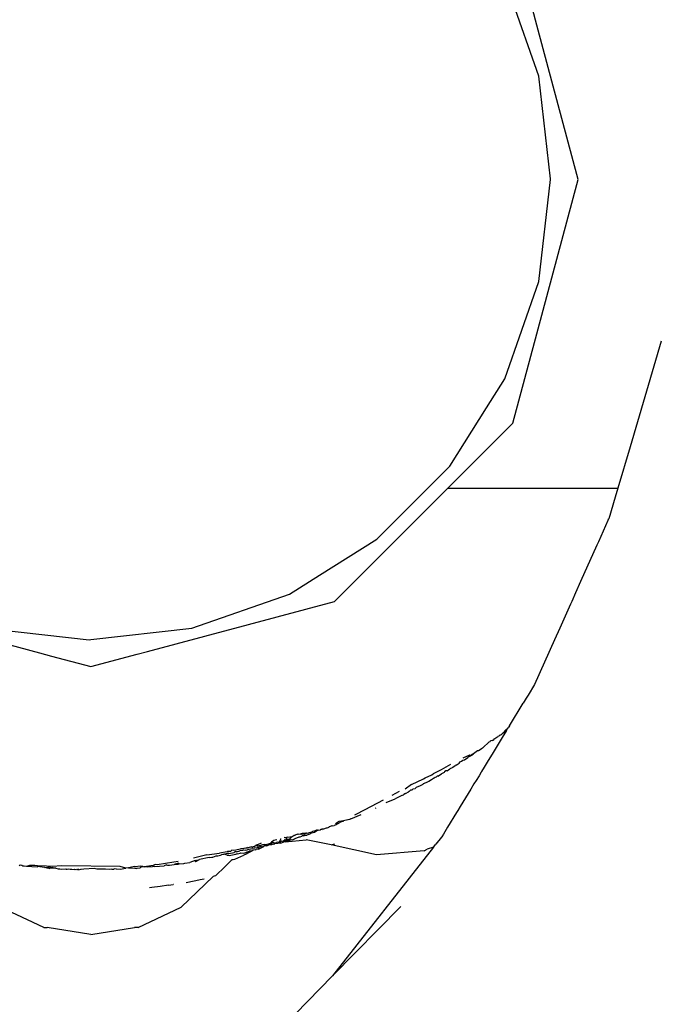
# Model space of a CAD drawing. Units: millimetres. Extents: x 1587 to 3692, y 1271 to 1683.
# Drawn here: x 2790 to 2794, y 1639 to 1645 of the extents above; entities that cross this region are included whole.
import ezdxf

# ---------------------------------------------------------------- set-up
doc = ezdxf.new("R2010")
doc.units = ezdxf.units.MM
doc.linetypes.add('JIS_02_4.0', pattern=[5.5, 4, -1.5])
doc.layers.add('05', color=5, linetype='Continuous', lineweight=25)

msp = doc.modelspace()

# ---------------------------------------------------------------- linework, layer by layer
at = {"layer": '05', "color": 252, "linetype": 'JIS_02_4.0', "true_color": 0x939598}
for p, q in [((2792.7458, 1645.0173), (2792.5984, 1645.5675)), ((2792.7582, 1644.7037), (2792.5482, 1645.3037)), ((2793.0003, 1644.0673), (2792.7458, 1645.0173)), ((2792.8294, 1644.0719), (2792.7582, 1644.7037)), ((2792.7457, 1643.1173), (2793.0003, 1644.0673)), ((2792.7582, 1643.4402), (2792.8289, 1644.0674)), ((2792.8289, 1644.0674), (2792.8294, 1644.0719)), ((2792.5482, 1642.8401), (2792.7582, 1643.4402)), ((2792.5984, 1642.5674), (2792.7457, 1643.1173)), ((2793.5113, 1643.0726), (2793.3188, 1642.4219)), ((2792.4359, 1642.6613), (2792.5482, 1642.8401)), ((2792.21, 1642.3018), (2792.4359, 1642.6613)), ((2792.4528, 1642.4219), (2792.5984, 1642.5674)), ((2792.1983, 1642.1673), (2792.4528, 1642.4219)), ((2793.3188, 1642.4219), (2793.2435, 1642.1673)), ((2791.7605, 1641.8522), (2792.21, 1642.3018)), ((2791.9764, 1641.9454), (2792.1983, 1642.1673)), ((2792.1983, 1642.1673), (2792.6157, 1642.1673)), ((2792.6157, 1642.1673), (2793.0956, 1642.1673)), ((2793.0956, 1642.1673), (2793.1476, 1642.1673)), ((2793.1476, 1642.1673), (2793.2066, 1642.1673)), ((2793.2066, 1642.1673), (2793.2435, 1642.1673)), ((2793.2435, 1642.1673), (2793.227, 1642.1117)), ((2793.227, 1642.1117), (2793.1877, 1641.9789)), ((2791.9467, 1641.9157), (2791.9764, 1641.9454)), ((2793.1816, 1641.9678), (2793.124, 1641.8364)), ((2793.1847, 1641.9722), (2793.1816, 1641.9678)), ((2793.1847, 1641.9722), (2793.1877, 1641.9789)), ((2791.601, 1641.5701), (2791.9467, 1641.9157)), ((2791.4074, 1641.6304), (2791.7605, 1641.8522)), ((2793.124, 1641.8364), (2793.1145, 1641.815)), ((2793.1145, 1641.815), (2793.015, 1641.5925)), ((2791.2221, 1641.514), (2791.4074, 1641.6304)), ((2793.015, 1641.5925), (2792.9834, 1641.5216)), ((2791.528, 1641.4971), (2791.601, 1641.5701)), ((2792.9834, 1641.5216), (2792.9599, 1641.4691)), ((2790.6221, 1641.304), (2791.2221, 1641.514)), ((2790.9711, 1641.3276), (2791.5003, 1641.4694)), ((2791.5003, 1641.4694), (2791.528, 1641.4971)), ((2792.9599, 1641.4691), (2792.9522, 1641.452)), ((2792.9522, 1641.452), (2792.8862, 1641.3043)), ((2789.1431, 1641.2971), (2789.683, 1641.1525)), ((2789.3585, 1641.304), (2789.9903, 1641.2328)), ((2790.0003, 1641.2339), (2790.6221, 1641.304)), ((2790.3479, 1641.1606), (2790.8778, 1641.3026)), ((2790.8778, 1641.3026), (2790.9171, 1641.3131)), ((2790.9171, 1641.3131), (2790.9711, 1641.3276)), ((2792.8862, 1641.3043), (2792.8541, 1641.2323)), ((2789.9903, 1641.2328), (2790.0003, 1641.2339)), ((2792.8541, 1641.2323), (2792.7313, 1640.9575)), ((2790.2842, 1641.1435), (2790.3479, 1641.1606)), ((2789.683, 1641.1525), (2789.7578, 1641.1324)), ((2789.7578, 1641.1324), (2790.0003, 1641.0675)), ((2790.0003, 1641.0675), (2790.2842, 1641.1435)), ((2792.7313, 1640.9575), (2792.6912, 1640.8918)), ((2792.6797, 1640.8729), (2792.6618, 1640.8435)), ((2792.6912, 1640.8918), (2792.6797, 1640.8729)), ((2792.5764, 1640.7032), (2792.6618, 1640.8435)), ((2792.5316, 1640.6541), (2792.558, 1640.6824)), ((2792.5585, 1640.674), (2792.5316, 1640.6541)), ((2792.5585, 1640.674), (2792.5325, 1640.6312)), ((2792.558, 1640.6824), (2792.5636, 1640.6822)), ((2792.5585, 1640.674), (2792.5636, 1640.6822)), ((2792.5636, 1640.6822), (2792.569, 1640.6911)), ((2792.5723, 1640.6965), (2792.569, 1640.6911)), ((2792.5764, 1640.7032), (2792.5723, 1640.6965)), ((2792.4627, 1640.6106), (2792.4582, 1640.6078)), ((2792.4693, 1640.6128), (2792.4627, 1640.6106)), ((2792.475, 1640.6127), (2792.4693, 1640.6128)), ((2792.475, 1640.6127), (2792.4728, 1640.6107)), ((2792.4776, 1640.6145), (2792.475, 1640.6127)), ((2792.4803, 1640.6214), (2792.4776, 1640.6145)), ((2792.4869, 1640.623), (2792.4803, 1640.6214)), ((2792.493, 1640.6266), (2792.4869, 1640.623)), ((2792.4962, 1640.6312), (2792.493, 1640.6266)), ((2792.5027, 1640.6323), (2792.4962, 1640.6312)), ((2792.5027, 1640.6323), (2792.5056, 1640.6349)), ((2792.5056, 1640.6349), (2792.5082, 1640.6386)), ((2792.5082, 1640.6386), (2792.5128, 1640.6414)), ((2792.5128, 1640.6414), (2792.5193, 1640.6474)), ((2792.5197, 1640.6101), (2792.5132, 1640.5996)), ((2792.5193, 1640.6474), (2792.5228, 1640.6476)), ((2792.5325, 1640.6312), (2792.5197, 1640.6101)), ((2792.5228, 1640.6476), (2792.5275, 1640.6505)), ((2792.5316, 1640.6541), (2792.5275, 1640.6505)), ((2792.3713, 1640.5441), (2792.3798, 1640.5515)), ((2792.3798, 1640.5515), (2792.3863, 1640.5512)), ((2792.3863, 1640.5512), (2792.408, 1640.5663)), ((2792.4123, 1640.5683), (2792.408, 1640.5663)), ((2792.4123, 1640.5683), (2792.4146, 1640.5698)), ((2792.4506, 1640.6018), (2792.4146, 1640.5698)), ((2792.4563, 1640.6052), (2792.4506, 1640.6018)), ((2792.4582, 1640.6078), (2792.4563, 1640.6052)), ((2792.5132, 1640.5996), (2792.47, 1640.5286)), ((2792.2825, 1640.4863), (2792.2901, 1640.4921)), ((2792.2901, 1640.4921), (2792.299, 1640.4939)), ((2792.2918, 1640.5053), (2792.3322, 1640.5239)), ((2792.299, 1640.4939), (2792.3211, 1640.5071)), ((2792.3326, 1640.5169), (2792.3211, 1640.5071)), ((2792.3322, 1640.5239), (2792.3401, 1640.5233)), ((2792.3326, 1640.5169), (2792.3387, 1640.5189)), ((2792.3387, 1640.5189), (2792.3431, 1640.5219)), ((2792.3401, 1640.5233), (2792.3485, 1640.5305)), ((2792.3431, 1640.5219), (2792.3539, 1640.5287)), ((2792.3485, 1640.5305), (2792.3539, 1640.5287)), ((2792.3664, 1640.5397), (2792.3539, 1640.5287)), ((2792.3702, 1640.5401), (2792.3664, 1640.5397)), ((2792.3702, 1640.5401), (2792.3713, 1640.5441)), ((2792.446, 1640.4892), (2792.4333, 1640.4684)), ((2792.47, 1640.5286), (2792.446, 1640.4892)), ((2792.1088, 1640.4093), (2792.1585, 1640.4344)), ((2792.1585, 1640.4344), (2792.2168, 1640.4677)), ((2792.1927, 1640.4266), (2792.2038, 1640.4343)), ((2792.2038, 1640.4343), (2792.2093, 1640.4371)), ((2792.2093, 1640.4371), (2792.2122, 1640.4402)), ((2792.2122, 1640.4402), (2792.2168, 1640.4419)), ((2792.2168, 1640.4419), (2792.2213, 1640.4447)), ((2792.2213, 1640.4447), (2792.2261, 1640.4471)), ((2792.2261, 1640.4471), (2792.2286, 1640.4485)), ((2792.2286, 1640.4485), (2792.2424, 1640.4587)), ((2792.2496, 1640.4615), (2792.2424, 1640.4587)), ((2792.2496, 1640.4615), (2792.2663, 1640.4741)), ((2792.2663, 1640.4741), (2792.2739, 1640.482)), ((2792.2739, 1640.482), (2792.2825, 1640.4863)), ((2792.4217, 1640.4493), (2792.4048, 1640.4217)), ((2792.4333, 1640.4684), (2792.4217, 1640.4493)), ((2791.9738, 1640.3413), (2792.0468, 1640.3767)), ((2792.0468, 1640.3767), (2792.0583, 1640.3838)), ((2792.0583, 1640.3838), (2792.0991, 1640.4004)), ((2792.0976, 1640.3713), (2792.0869, 1640.3652)), ((2792.1082, 1640.3777), (2792.0976, 1640.3713)), ((2792.0991, 1640.4004), (2792.1088, 1640.4093)), ((2792.114, 1640.3808), (2792.1082, 1640.3777)), ((2792.1204, 1640.3845), (2792.114, 1640.3808)), ((2792.1253, 1640.3869), (2792.1204, 1640.3845)), ((2792.1311, 1640.3929), (2792.1253, 1640.3869)), ((2792.1357, 1640.3934), (2792.1311, 1640.3929)), ((2792.1357, 1640.3934), (2792.1584, 1640.4078)), ((2792.1744, 1640.4166), (2792.1584, 1640.4078)), ((2792.177, 1640.4196), (2792.1744, 1640.4166)), ((2792.185, 1640.4265), (2792.177, 1640.4196)), ((2792.1927, 1640.4266), (2792.185, 1640.4265)), ((2792.3893, 1640.3961), (2792.3708, 1640.3658)), ((2792.403, 1640.4187), (2792.3893, 1640.3961)), ((2792.4048, 1640.4217), (2792.403, 1640.4187)), ((2791.9738, 1640.3413), (2791.9357, 1640.3126)), ((2791.9683, 1640.3062), (2791.9597, 1640.2979)), ((2791.9762, 1640.3071), (2791.9683, 1640.3062)), ((2791.9821, 1640.3126), (2791.9762, 1640.3071)), ((2791.9953, 1640.3159), (2791.9821, 1640.3126)), ((2791.9976, 1640.3197), (2791.9953, 1640.3159)), ((2792.0034, 1640.3224), (2791.9976, 1640.3197)), ((2792.0264, 1640.333), (2792.0034, 1640.3224)), ((2792.0436, 1640.3409), (2792.0264, 1640.333)), ((2792.0456, 1640.346), (2792.0436, 1640.3409)), ((2792.0717, 1640.3567), (2792.0456, 1640.346)), ((2792.074, 1640.358), (2792.0717, 1640.3567)), ((2792.082, 1640.3622), (2792.074, 1640.358)), ((2792.082, 1640.3622), (2792.0869, 1640.3652)), ((2792.3392, 1640.3139), (2792.2732, 1640.2056)), ((2792.3582, 1640.3452), (2792.3392, 1640.3139)), ((2792.3708, 1640.3658), (2792.3582, 1640.3452)), ((2791.7271, 1640.209), (2791.8005, 1640.2475)), ((2791.8178, 1640.2308), (2791.8736, 1640.2526)), ((2791.8554, 1640.2763), (2791.9, 1640.2997)), ((2791.9132, 1640.2734), (2791.8736, 1640.2526)), ((2791.9166, 1640.2744), (2791.9132, 1640.2734)), ((2791.9216, 1640.2766), (2791.9166, 1640.2744)), ((2791.9216, 1640.2766), (2791.9264, 1640.2804)), ((2791.9375, 1640.286), (2791.9264, 1640.2804)), ((2791.9375, 1640.286), (2791.9445, 1640.2902)), ((2791.9504, 1640.2927), (2791.9445, 1640.2902)), ((2791.9534, 1640.2955), (2791.9504, 1640.2927)), ((2791.9597, 1640.2979), (2791.9534, 1640.2955)), ((2791.6372, 1640.1618), (2791.7271, 1640.209)), ((2791.7523, 1640.1955), (2791.7569, 1640.1975)), ((2792.2732, 1640.2056), (2792.2582, 1640.181)), ((2791.5817, 1640.1247), (2791.5554, 1640.1189)), ((2791.5849, 1640.1239), (2791.5817, 1640.1247)), ((2791.5918, 1640.1269), (2791.5849, 1640.1239)), ((2791.601, 1640.1304), (2791.5918, 1640.1269)), ((2791.601, 1640.1304), (2791.6639, 1640.1575)), ((2791.6241, 1640.1549), (2791.6372, 1640.1618)), ((2792.251, 1640.1692), (2792.1961, 1640.079)), ((2792.2582, 1640.181), (2792.251, 1640.1692)), ((2791.414, 1640.0648), (2791.411, 1640.0604)), ((2791.4238, 1640.0634), (2791.414, 1640.0648)), ((2791.4225, 1640.0681), (2791.4286, 1640.0695)), ((2791.4238, 1640.0634), (2791.4225, 1640.0681)), ((2791.4286, 1640.0695), (2791.4337, 1640.0688)), ((2791.4337, 1640.0688), (2791.4504, 1640.0746)), ((2791.4504, 1640.0746), (2791.4542, 1640.0751)), ((2791.4542, 1640.0751), (2791.4601, 1640.0765)), ((2791.4601, 1640.0765), (2791.4658, 1640.0781)), ((2791.4658, 1640.0781), (2791.4688, 1640.0828)), ((2791.4688, 1640.0828), (2791.4717, 1640.0836)), ((2791.4717, 1640.0836), (2791.4759, 1640.0846)), ((2791.4759, 1640.0846), (2791.4811, 1640.0864)), ((2791.4811, 1640.0864), (2791.4848, 1640.0884)), ((2791.4877, 1640.0874), (2791.4848, 1640.0884)), ((2791.4877, 1640.0874), (2791.4974, 1640.0899)), ((2791.5072, 1640.0942), (2791.4974, 1640.0899)), ((2791.5285, 1640.1129), (2791.5055, 1640.0996)), ((2791.5072, 1640.0942), (2791.5362, 1640.109)), ((2791.5554, 1640.1189), (2791.5285, 1640.1129)), ((2791.5539, 1640.1145), (2791.5362, 1640.109)), ((2791.5539, 1640.1145), (2791.5554, 1640.1189)), ((2792.1961, 1640.079), (2792.1702, 1640.0365)), ((2791.1665, 1640.0063), (2791.1648, 1639.9981)), ((2791.1665, 1640.0063), (2791.1715, 1640.0074)), ((2791.2025, 1640.0139), (2791.1896, 1640.0151)), ((2791.1934, 1640.0013), (2791.1963, 1640.0057)), ((2791.1963, 1640.0057), (2791.2015, 1640.0065)), ((2791.2015, 1640.0065), (2791.2062, 1640.008)), ((2791.2051, 1640.0146), (2791.2025, 1640.0139)), ((2791.2077, 1640.0176), (2791.2051, 1640.0146)), ((2791.2062, 1640.008), (2791.2051, 1640.0146)), ((2791.2236, 1640.0054), (2791.2074, 1640.0021)), ((2791.2077, 1640.0176), (2791.2392, 1640.022)), ((2791.2262, 1640.011), (2791.2236, 1640.0054)), ((2791.2294, 1640.0114), (2791.2262, 1640.011)), ((2791.2325, 1640.016), (2791.2294, 1640.0114)), ((2791.2392, 1640.022), (2791.2325, 1640.016)), ((2791.2343, 1640.0007), (2791.2448, 1640.0038)), ((2791.2392, 1640.022), (2791.2522, 1640.0303)), ((2791.2448, 1640.0038), (2791.2528, 1640.0065)), ((2791.251, 1640.0267), (2791.2573, 1640.0292)), ((2791.2522, 1640.0303), (2791.2573, 1640.0292)), ((2791.2528, 1640.0065), (2791.2558, 1640.0072)), ((2791.2799, 1640.0179), (2791.2558, 1640.0072)), ((2791.2721, 1640.0352), (2791.2573, 1640.0292)), ((2791.277, 1640.0342), (2791.2721, 1640.0352)), ((2791.281, 1640.0355), (2791.277, 1640.0342)), ((2791.2854, 1640.0166), (2791.2799, 1640.0179)), ((2791.281, 1640.0355), (2791.2897, 1640.0383)), ((2791.2961, 1640.0214), (2791.2854, 1640.0166)), ((2791.2897, 1640.0383), (2791.3036, 1640.0428)), ((2791.2945, 1640.0341), (2791.2897, 1640.0383)), ((2791.3092, 1640.0355), (2791.2945, 1640.0341)), ((2791.3, 1640.0259), (2791.2961, 1640.0214)), ((2791.3064, 1640.025), (2791.3, 1640.0259)), ((2791.3036, 1640.0428), (2791.3088, 1640.0419)), ((2791.3118, 1640.0249), (2791.3064, 1640.025)), ((2791.3088, 1640.0419), (2791.3235, 1640.0439)), ((2791.3158, 1640.0371), (2791.3092, 1640.0355)), ((2791.3118, 1640.0249), (2791.3202, 1640.0297)), ((2791.3236, 1640.0398), (2791.3158, 1640.0371)), ((2791.318, 1640.0332), (2791.3158, 1640.0371)), ((2791.3202, 1640.0297), (2791.318, 1640.0332)), ((2791.3202, 1640.0297), (2791.3228, 1640.0306)), ((2791.3228, 1640.0306), (2791.3287, 1640.0305)), ((2791.3235, 1640.0439), (2791.329, 1640.0411)), ((2791.329, 1640.0411), (2791.3236, 1640.0398)), ((2791.3401, 1640.0342), (2791.3287, 1640.0305)), ((2791.3328, 1640.0396), (2791.329, 1640.0411)), ((2791.3379, 1640.0412), (2791.3328, 1640.0396)), ((2791.34, 1640.043), (2791.3379, 1640.0412)), ((2791.3434, 1640.0439), (2791.34, 1640.043)), ((2791.3401, 1640.0342), (2791.3491, 1640.0373)), ((2791.352, 1640.0465), (2791.3434, 1640.0439)), ((2791.3491, 1640.0373), (2791.3526, 1640.0409)), ((2791.3574, 1640.0473), (2791.352, 1640.0465)), ((2791.3774, 1640.0468), (2791.3526, 1640.0409)), ((2791.3612, 1640.0482), (2791.3574, 1640.0473)), ((2791.3649, 1640.052), (2791.3612, 1640.0482)), ((2791.3692, 1640.0533), (2791.3649, 1640.052)), ((2791.3772, 1640.0524), (2791.3692, 1640.0533)), ((2791.3772, 1640.0524), (2791.379, 1640.0577)), ((2791.3967, 1640.0604), (2791.3774, 1640.0468)), ((2791.379, 1640.0577), (2791.382, 1640.0588)), ((2791.382, 1640.0588), (2791.3869, 1640.0599)), ((2791.3869, 1640.0599), (2791.3898, 1640.062)), ((2791.3898, 1640.062), (2791.3967, 1640.0604)), ((2791.3995, 1640.0611), (2791.3967, 1640.0604)), ((2791.4056, 1640.0592), (2791.3995, 1640.0611)), ((2791.411, 1640.0604), (2791.4056, 1640.0592)), ((2792.1579, 1640.0171), (2792.1242, 1639.9742)), ((2792.1601, 1640.0202), (2792.1579, 1640.0171)), ((2792.1702, 1640.0365), (2792.1601, 1640.0202)), ((2790.9191, 1639.9425), (2790.892, 1639.9374)), ((2790.9233, 1639.9454), (2790.9191, 1639.9425)), ((2790.9277, 1639.946), (2790.9233, 1639.9454)), ((2790.9338, 1639.9453), (2790.9277, 1639.946)), ((2790.9392, 1639.9463), (2790.9338, 1639.9453)), ((2790.9421, 1639.9472), (2790.9392, 1639.9463)), ((2790.9546, 1639.9492), (2790.9421, 1639.9472)), ((2790.9618, 1639.9505), (2790.9546, 1639.9492)), ((2790.9618, 1639.9505), (2790.9651, 1639.9554)), ((2790.9651, 1639.9554), (2790.9706, 1639.9522)), ((2790.9669, 1639.9406), (2790.9738, 1639.9435)), ((2790.9745, 1639.954), (2790.9706, 1639.9522)), ((2790.9738, 1639.9435), (2790.9826, 1639.946)), ((2790.9818, 1639.9558), (2790.9745, 1639.954)), ((2790.9866, 1639.9574), (2790.9818, 1639.9558)), ((2790.9826, 1639.946), (2790.9867, 1639.9462)), ((2790.9906, 1639.956), (2790.9866, 1639.9574)), ((2790.9867, 1639.9462), (2790.9949, 1639.9485)), ((2790.9906, 1639.956), (2790.9935, 1639.9566)), ((2790.9935, 1639.9566), (2790.9964, 1639.957)), ((2791.0234, 1639.952), (2790.9949, 1639.9485)), ((2791.0001, 1639.9579), (2790.9964, 1639.957)), ((2791.0062, 1639.9589), (2791.0001, 1639.9579)), ((2791.0062, 1639.9589), (2791.0099, 1639.9598)), ((2791.0099, 1639.9598), (2791.0121, 1639.9632)), ((2791.0121, 1639.9632), (2791.017, 1639.9651)), ((2791.017, 1639.9651), (2791.0212, 1639.9712)), ((2791.017, 1639.9651), (2791.0276, 1639.9629)), ((2791.0279, 1639.9436), (2791.0186, 1639.9413)), ((2791.0212, 1639.9712), (2791.0253, 1639.9694)), ((2791.0273, 1639.9532), (2791.0234, 1639.952)), ((2791.0477, 1639.9807), (2791.0253, 1639.9694)), ((2791.0335, 1639.9539), (2791.0273, 1639.9532)), ((2791.0276, 1639.9629), (2791.0309, 1639.9638)), ((2791.0312, 1639.9444), (2791.0279, 1639.9436)), ((2791.0309, 1639.9638), (2791.0352, 1639.9657)), ((2791.0312, 1639.9444), (2791.0647, 1639.959)), ((2791.0312, 1639.9444), (2791.0335, 1639.9539)), ((2791.0384, 1639.9554), (2791.0335, 1639.9539)), ((2791.0352, 1639.9657), (2791.038, 1639.9652)), ((2791.038, 1639.9652), (2791.0466, 1639.9665)), ((2791.0406, 1639.9573), (2791.0384, 1639.9554)), ((2791.0458, 1639.9588), (2791.0406, 1639.9573)), ((2791.0458, 1639.9588), (2791.051, 1639.9579)), ((2791.051, 1639.9673), (2791.0466, 1639.9665)), ((2791.0559, 1639.9707), (2791.051, 1639.9673)), ((2791.051, 1639.9579), (2791.053, 1639.9597)), ((2791.053, 1639.9597), (2791.0594, 1639.9616)), ((2791.0593, 1639.9693), (2791.0559, 1639.9707)), ((2791.0642, 1639.9702), (2791.0593, 1639.9693)), ((2791.0594, 1639.9616), (2791.0647, 1639.959)), ((2791.0719, 1639.9713), (2791.0642, 1639.9702)), ((2791.0647, 1639.959), (2791.0671, 1639.9632)), ((2791.074, 1639.9646), (2791.0671, 1639.9632)), ((2791.0719, 1639.9713), (2791.0772, 1639.9727)), ((2791.0775, 1639.9629), (2791.074, 1639.9646)), ((2791.0772, 1639.9727), (2791.0814, 1639.973)), ((2791.0831, 1639.964), (2791.0775, 1639.9629)), ((2791.0814, 1639.973), (2791.0851, 1639.975)), ((2791.0859, 1639.9648), (2791.0831, 1639.964)), ((2791.0851, 1639.975), (2791.0926, 1639.9771)), ((2791.0943, 1639.968), (2791.0859, 1639.9648)), ((2791.0926, 1639.9771), (2791.0988, 1639.978)), ((2791.1007, 1639.97), (2791.0943, 1639.968)), ((2791.0988, 1639.978), (2791.1056, 1639.9799)), ((2791.1065, 1639.9711), (2791.1007, 1639.97)), ((2791.1098, 1639.9854), (2791.1056, 1639.9799)), ((2791.1056, 1639.9799), (2791.1093, 1639.9783)), ((2791.1113, 1639.9697), (2791.1065, 1639.9711)), ((2791.1149, 1639.98), (2791.1093, 1639.9783)), ((2791.1128, 1639.9862), (2791.1098, 1639.9854)), ((2791.1169, 1639.9733), (2791.1113, 1639.9697)), ((2791.1264, 1639.9976), (2791.1128, 1639.9862)), ((2791.1194, 1639.9846), (2791.1149, 1639.98)), ((2791.1215, 1639.9729), (2791.1169, 1639.9733)), ((2791.127, 1639.9816), (2791.1194, 1639.9846)), ((2791.128, 1639.9755), (2791.1215, 1639.9729)), ((2791.1246, 1639.9744), (2791.1215, 1639.9729)), ((2791.128, 1639.9755), (2791.1246, 1639.9744)), ((2791.1347, 1639.9991), (2791.1264, 1639.9976)), ((2791.127, 1639.9816), (2791.1333, 1639.9828)), ((2791.128, 1639.9755), (2791.1334, 1639.9766)), ((2791.1333, 1639.9828), (2791.1405, 1639.9849)), ((2791.1694, 1639.9814), (2791.1334, 1639.9766)), ((2791.1439, 1640.0014), (2791.1347, 1639.9991)), ((2791.1405, 1639.9849), (2791.1436, 1639.9847)), ((2791.1518, 1639.9871), (2791.1436, 1639.9847)), ((2791.1518, 1639.9871), (2791.1583, 1639.9875)), ((2791.1589, 1639.985), (2791.1518, 1639.9871)), ((2791.1583, 1639.9875), (2791.1621, 1639.9882)), ((2791.1621, 1639.9882), (2791.1589, 1639.985)), ((2791.1611, 1639.9917), (2791.1653, 1639.9929)), ((2791.1621, 1639.9882), (2791.1611, 1639.9917)), ((2791.1615, 1639.9856), (2791.1658, 1639.9867)), ((2791.1658, 1639.9867), (2791.1621, 1639.9882)), ((2791.1653, 1639.9929), (2791.1648, 1639.9981)), ((2791.1698, 1639.9906), (2791.1658, 1639.9867)), ((2791.1694, 1639.9814), (2791.188, 1639.9877)), ((2791.173, 1639.9946), (2791.1698, 1639.9906)), ((2791.1784, 1639.9913), (2791.173, 1639.9946)), ((2791.1831, 1639.9922), (2791.1784, 1639.9913)), ((2791.1864, 1639.9938), (2791.1831, 1639.9922)), ((2791.1864, 1639.9938), (2791.1883, 1639.9977)), ((2791.1929, 1639.994), (2791.1864, 1639.9938)), ((2791.1959, 1639.9891), (2791.188, 1639.9877)), ((2791.1883, 1639.9977), (2791.192, 1639.9988)), ((2791.192, 1639.9988), (2791.1934, 1640.0013)), ((2791.2028, 1639.9959), (2791.1929, 1639.994)), ((2791.2343, 1640.0007), (2791.1959, 1639.9891)), ((2791.1959, 1639.9891), (2791.326, 1640.0004)), ((2791.2057, 1639.9975), (2791.2028, 1639.9959)), ((2791.2074, 1640.0021), (2791.2057, 1639.9975)), ((2791.2343, 1640.0007), (2791.2057, 1639.9975)), ((2791.4802, 1639.9694), (2791.326, 1640.0004)), ((2791.4802, 1639.9694), (2791.5008, 1639.9754)), ((2791.7589, 1639.9087), (2791.4802, 1639.9694)), ((2792.1092, 1639.9551), (2791.487, 1639.1635)), ((2792.0519, 1639.9325), (2792.0711, 1639.9436)), ((2792.1092, 1639.9551), (2792.0711, 1639.9436)), ((2792.1092, 1639.9551), (2792.1242, 1639.9742)), ((2790.7134, 1639.9086), (2790.6312, 1639.8884)), ((2790.7274, 1639.8923), (2790.668, 1639.8795)), ((2790.7134, 1639.9086), (2790.7921, 1639.9186)), ((2790.7274, 1639.8923), (2790.7456, 1639.8936)), ((2790.7456, 1639.8936), (2790.7509, 1639.8943)), ((2790.7509, 1639.8943), (2790.7709, 1639.9016)), ((2790.7709, 1639.9016), (2790.7769, 1639.9029)), ((2790.7769, 1639.9029), (2790.7824, 1639.9034)), ((2790.7824, 1639.9034), (2790.7982, 1639.9075)), ((2790.8396, 1639.9276), (2790.7921, 1639.9186)), ((2790.7982, 1639.9075), (2790.8034, 1639.9086)), ((2790.8121, 1639.9104), (2790.8034, 1639.9086)), ((2790.818, 1639.9116), (2790.8121, 1639.9104)), ((2790.8229, 1639.9128), (2790.818, 1639.9116)), ((2790.8418, 1639.9163), (2790.8229, 1639.9128)), ((2790.8398, 1639.9057), (2790.8229, 1639.9128)), ((2790.8396, 1639.9276), (2790.8435, 1639.932)), ((2790.8398, 1639.9057), (2790.8472, 1639.9067)), ((2790.8488, 1639.9177), (2790.8418, 1639.9163)), ((2790.8435, 1639.932), (2790.8471, 1639.932)), ((2790.8471, 1639.932), (2790.8595, 1639.9313)), ((2790.8472, 1639.9067), (2790.8517, 1639.9039)), ((2790.8488, 1639.9177), (2790.8829, 1639.9234)), ((2790.8517, 1639.9039), (2790.8923, 1639.9121)), ((2790.8595, 1639.9313), (2790.8622, 1639.9318)), ((2790.8686, 1639.9372), (2790.8622, 1639.9318)), ((2790.8756, 1639.9343), (2790.8686, 1639.9372)), ((2790.892, 1639.9374), (2790.8756, 1639.9343)), ((2790.8756, 1639.8801), (2790.8837, 1639.882)), ((2790.8829, 1639.9234), (2790.8864, 1639.9265)), ((2790.8837, 1639.882), (2790.8866, 1639.8826)), ((2790.8925, 1639.9278), (2790.8864, 1639.9265)), ((2790.8866, 1639.8826), (2790.9409, 1639.9073)), ((2790.8957, 1639.9129), (2790.8923, 1639.9121)), ((2790.8965, 1639.9272), (2790.8925, 1639.9278)), ((2790.9027, 1639.9144), (2790.8957, 1639.9129)), ((2790.8965, 1639.9272), (2790.9168, 1639.9327)), ((2790.9027, 1639.9144), (2790.9196, 1639.9194)), ((2790.9543, 1639.938), (2790.9168, 1639.9327)), ((2790.9196, 1639.9194), (2790.9221, 1639.921)), ((2790.9221, 1639.921), (2790.9418, 1639.9191)), ((2790.9565, 1639.9128), (2790.9409, 1639.9073)), ((2790.9418, 1639.9191), (2790.953, 1639.9231)), ((2790.953, 1639.9231), (2790.9617, 1639.9276)), ((2790.9543, 1639.938), (2790.9617, 1639.9401)), ((2790.9667, 1639.9191), (2790.9565, 1639.9128)), ((2790.9617, 1639.9401), (2790.9669, 1639.9406)), ((2790.9617, 1639.9276), (2790.97, 1639.9296)), ((2790.9902, 1639.9304), (2790.9667, 1639.9191)), ((2790.97, 1639.9296), (2790.9746, 1639.9307)), ((2790.9902, 1639.9304), (2790.9746, 1639.9307)), ((2790.9987, 1639.9365), (2790.9902, 1639.9304)), ((2791.0117, 1639.9396), (2790.9987, 1639.9365)), ((2791.0117, 1639.9396), (2791.0186, 1639.9413)), ((2792.0519, 1639.9325), (2791.7589, 1639.9087)), ((2789.5649, 1639.8455), (2789.5592, 1639.8404)), ((2789.5756, 1639.8429), (2789.5649, 1639.8455)), ((2789.581, 1639.8386), (2789.5756, 1639.8429)), ((2789.5891, 1639.8397), (2789.581, 1639.8386)), ((2789.6045, 1639.836), (2789.5891, 1639.8397)), ((2789.6222, 1639.8438), (2789.6045, 1639.836)), ((2789.6694, 1639.8323), (2789.6045, 1639.836)), ((2789.6326, 1639.8422), (2789.6222, 1639.8438)), ((2789.6545, 1639.8425), (2789.6326, 1639.8422)), ((2789.6709, 1639.8404), (2789.6545, 1639.8425)), ((2789.6704, 1639.8366), (2789.6694, 1639.8323)), ((2789.7169, 1639.8296), (2789.6704, 1639.8366)), ((2789.7264, 1639.8396), (2789.6709, 1639.8404)), ((2789.7169, 1639.8296), (2789.7362, 1639.832)), ((2789.731, 1639.8263), (2789.7169, 1639.8296)), ((2789.7617, 1639.836), (2789.7264, 1639.8396)), ((2789.7391, 1639.8255), (2789.731, 1639.8263)), ((2789.7847, 1639.8258), (2789.7362, 1639.832)), ((2789.7418, 1639.8229), (2789.7391, 1639.8255)), ((2789.7455, 1639.8241), (2789.7418, 1639.8229)), ((2789.7481, 1639.825), (2789.7455, 1639.8241)), ((2789.7847, 1639.8258), (2789.7481, 1639.825)), ((2789.8208, 1639.8403), (2789.7617, 1639.836)), ((2789.7847, 1639.8258), (2789.7991, 1639.8231)), ((2789.7991, 1639.8231), (2789.8092, 1639.8227)), ((2789.8092, 1639.8227), (2789.8199, 1639.8213)), ((2789.8199, 1639.8213), (2789.8463, 1639.8224)), ((2790.1801, 1639.8357), (2789.8208, 1639.8403)), ((2789.8463, 1639.8224), (2789.849, 1639.8211)), ((2789.849, 1639.8211), (2789.8552, 1639.821)), ((2789.8552, 1639.821), (2789.8652, 1639.8231)), ((2789.8652, 1639.8231), (2789.8721, 1639.8209)), ((2789.8721, 1639.8209), (2789.8836, 1639.8208)), ((2789.8836, 1639.8208), (2789.8967, 1639.8191)), ((2789.8967, 1639.8191), (2789.9002, 1639.8207)), ((2789.9002, 1639.8207), (2789.9071, 1639.8191)), ((2789.9104, 1639.8188), (2789.9141, 1639.8206)), ((2789.9141, 1639.8206), (2789.9193, 1639.8183)), ((2790.0214, 1639.8235), (2789.9578, 1639.8202)), ((2790.037, 1639.8196), (2790.0214, 1639.8235)), ((2790.1298, 1639.8207), (2790.1148, 1639.819)), ((2790.1298, 1639.8207), (2790.1422, 1639.8209)), ((2790.1471, 1639.8227), (2790.1422, 1639.8209)), ((2790.1551, 1639.821), (2790.1471, 1639.8227)), ((2790.1576, 1639.8222), (2790.1551, 1639.821)), ((2790.1576, 1639.8222), (2790.1807, 1639.8213)), ((2790.2153, 1639.8257), (2790.1801, 1639.8357)), ((2790.1807, 1639.8213), (2790.2153, 1639.8257)), ((2790.2309, 1639.8277), (2790.2153, 1639.8257)), ((2790.268, 1639.8363), (2790.2309, 1639.8277)), ((2790.2309, 1639.8277), (2790.2716, 1639.8261)), ((2790.268, 1639.8363), (2790.3078, 1639.8407)), ((2790.2716, 1639.8261), (2790.2772, 1639.827)), ((2790.2772, 1639.827), (2790.2827, 1639.8238)), ((2790.2827, 1639.8238), (2790.2848, 1639.8274)), ((2790.2848, 1639.8274), (2790.3039, 1639.8283)), ((2790.309, 1639.832), (2790.3039, 1639.8283)), ((2790.3078, 1639.8407), (2790.3174, 1639.8388)), ((2790.3287, 1639.8351), (2790.309, 1639.832)), ((2790.3174, 1639.8388), (2790.3287, 1639.8351)), ((2790.3843, 1639.8438), (2790.3287, 1639.8351)), ((2790.3473, 1639.8326), (2790.3287, 1639.8351)), ((2790.379, 1639.8353), (2790.3473, 1639.8326)), ((2790.3933, 1639.8376), (2790.379, 1639.8353)), ((2790.3963, 1639.8489), (2790.3843, 1639.8438)), ((2790.3933, 1639.8376), (2790.4523, 1639.8416)), ((2790.4087, 1639.8476), (2790.3963, 1639.8489)), ((2790.5106, 1639.8636), (2790.4087, 1639.8476)), ((2790.4652, 1639.8464), (2790.4523, 1639.8416)), ((2790.4652, 1639.8464), (2790.4719, 1639.844)), ((2790.4719, 1639.844), (2790.4836, 1639.845)), ((2790.4836, 1639.845), (2790.5125, 1639.8489)), ((2790.538, 1639.8685), (2790.5106, 1639.8636)), ((2790.5395, 1639.8573), (2790.5125, 1639.8489)), ((2790.5398, 1639.8547), (2790.5125, 1639.8489)), ((2790.5125, 1639.8489), (2790.5401, 1639.8519)), ((2790.5485, 1639.8537), (2790.5401, 1639.8519)), ((2790.5485, 1639.8537), (2790.572, 1639.8561)), ((2790.572, 1639.8561), (2790.5791, 1639.8578)), ((2790.5791, 1639.8578), (2790.6085, 1639.8617)), ((2790.6412, 1639.8737), (2790.6085, 1639.8617)), ((2790.647, 1639.8676), (2790.6408, 1639.866)), ((2790.6412, 1639.8737), (2790.668, 1639.8795)), ((2790.647, 1639.8676), (2790.668, 1639.8795)), ((2790.7675, 1639.7785), (2790.8264, 1639.8364)), ((2790.8264, 1639.8364), (2790.8485, 1639.8598)), ((2790.8485, 1639.8598), (2790.8563, 1639.8657)), ((2790.8563, 1639.8657), (2790.8696, 1639.8788)), ((2790.8696, 1639.8788), (2790.8756, 1639.8801)), ((2789.9071, 1639.8191), (2789.9104, 1639.8188)), ((2789.9224, 1639.8184), (2789.9193, 1639.8183)), ((2789.9193, 1639.8183), (2789.9207, 1639.8142)), ((2789.927, 1639.8183), (2789.9207, 1639.8142)), ((2789.927, 1639.8183), (2789.9224, 1639.8184)), ((2789.9307, 1639.8161), (2789.927, 1639.8183)), ((2789.9364, 1639.8183), (2789.9307, 1639.8161)), ((2789.9405, 1639.8179), (2789.9364, 1639.8183)), ((2789.9578, 1639.8202), (2789.9405, 1639.8179)), ((2790.0895, 1639.8202), (2790.037, 1639.8196)), ((2790.1148, 1639.819), (2790.0895, 1639.8202)), ((2790.5567, 1639.5865), (2790.7539, 1639.7751)), ((2790.6728, 1639.7568), (2790.6965, 1639.7617)), ((2790.759, 1639.7764), (2790.7539, 1639.7751)), ((2790.7675, 1639.7785), (2790.759, 1639.7764)), ((2790.3756, 1639.7068), (2790.3604, 1639.7047)), ((2790.4263, 1639.7129), (2790.3756, 1639.7068)), ((2790.4779, 1639.7209), (2790.4263, 1639.7129)), ((2790.4779, 1639.7209), (2790.5061, 1639.7252)), ((2790.5096, 1639.7257), (2790.5061, 1639.7252)), ((2790.5874, 1639.739), (2790.5971, 1639.7411)), ((2790.5971, 1639.7411), (2790.665, 1639.7547)), ((2790.665, 1639.7547), (2790.6728, 1639.7568)), ((2789.7096, 1639.4607), (2789.4439, 1639.5865)), ((2790.291, 1639.4607), (2790.5567, 1639.5865)), ((2791.487, 1639.1635), (2791.9073, 1639.5903)), ((2789.7096, 1639.4607), (2789.7317, 1639.4607)), ((2790.0003, 1639.4175), (2789.7317, 1639.4607)), ((2790.0003, 1639.4175), (2790.2689, 1639.4607)), ((2790.291, 1639.4607), (2790.2689, 1639.4607)), ((2791.487, 1639.1635), (2791.1141, 1638.7816))]:
    msp.add_line(p, q, dxfattribs=at)

doc.saveas('drawing.dxf')
